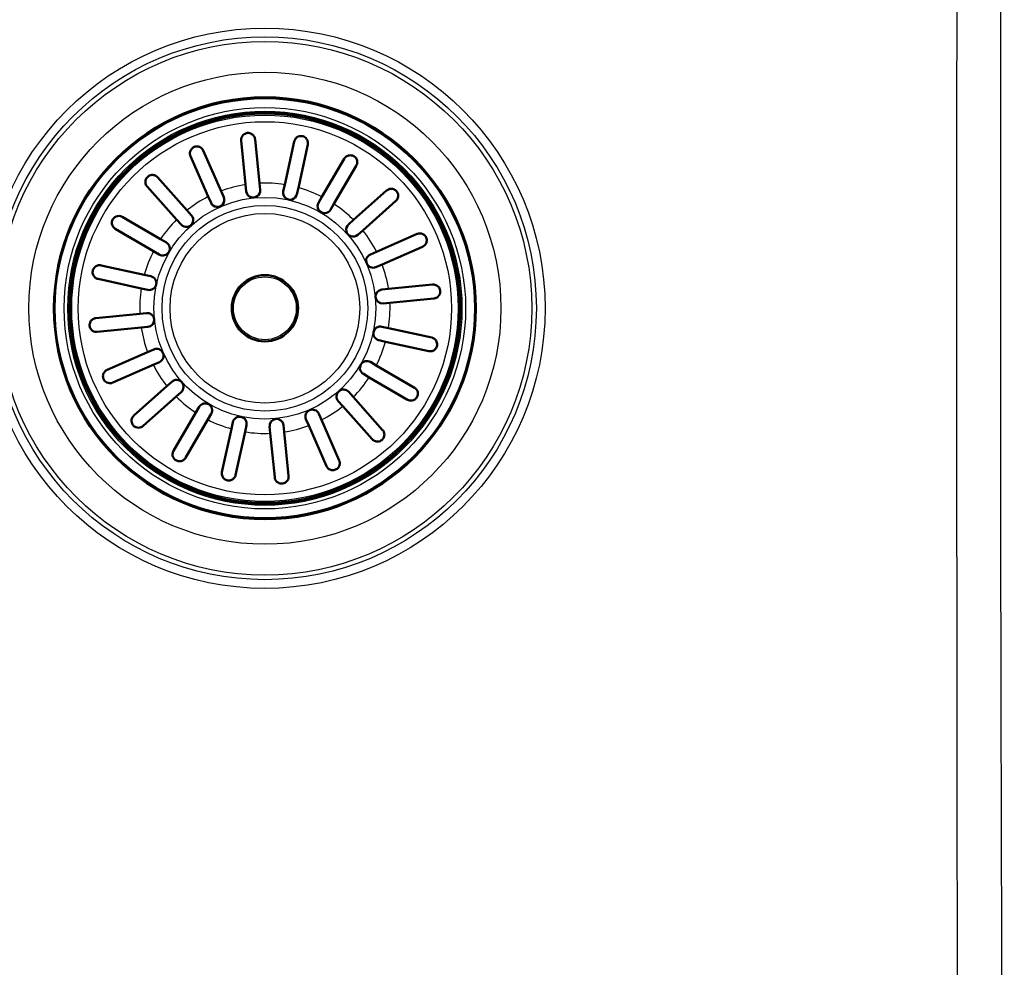
# Model space of a CAD drawing. Units: millimetres. Extents: x 0 to 2100, y 0 to 2970.
# Drawn here: x 585 to 798, y 1681 to 1886 of the extents above; entities that cross this region are included whole.
import ezdxf

# ---------------------------------------------------------------- set-up
doc = ezdxf.new("R2010")
doc.units = ezdxf.units.MM
doc.header["$LTSCALE"] = 10
doc.layers.add('Visible Edges(ISO)', color=7, linetype='Continuous', lineweight=50)
doc.layers.add('Visible Tangent Edges(ISO)', color=7, linetype='Continuous', lineweight=25)

msp = doc.modelspace()

# ---------------------------------------------------------------- linework, layer by layer
at = {"layer": 'Visible Edges(ISO)'}
for p, q in [((634.094, 1850.278), (633.149, 1859.773)), ((636.134, 1860.07), (637.079, 1850.575)), ((642.541, 1850.258), (644.577, 1859.58)), ((647.508, 1858.94), (645.472, 1849.618)), ((626.054, 1847.686), (622.221, 1856.424)), ((624.968, 1857.629), (628.801, 1848.891)), ((650.569, 1847.629), (655.386, 1855.866)), ((657.975, 1854.352), (653.159, 1846.115)), ((619.208, 1842.737), (612.863, 1849.863)), ((615.103, 1851.858), (621.449, 1844.732)), ((634.238, 1848.827), (634.094, 1850.278)), ((637.079, 1850.575), (637.223, 1849.124)), ((642.23, 1848.834), (642.541, 1850.258)), ((628.801, 1848.891), (629.387, 1847.556)), ((645.472, 1849.618), (645.161, 1848.194)), ((657.392, 1842.648), (664.518, 1848.993)), ((626.639, 1846.351), (626.054, 1847.686)), ((649.833, 1846.37), (650.569, 1847.629)), ((653.159, 1846.115), (652.423, 1844.856)), ((666.513, 1846.753), (659.387, 1840.408)), ((621.449, 1844.732), (622.418, 1843.642)), ((607.505, 1843.32), (615.741, 1838.504)), ((620.178, 1841.647), (619.208, 1842.737)), ((656.303, 1841.678), (657.392, 1842.648)), ((614.227, 1835.914), (605.99, 1840.731)), ((659.387, 1840.408), (658.298, 1839.438)), ((662.341, 1835.802), (671.079, 1839.635)), ((615.741, 1838.504), (617, 1837.768)), ((615.486, 1835.178), (614.227, 1835.914)), ((661.006, 1835.217), (662.341, 1835.802)), ((672.284, 1836.888), (663.546, 1833.055)), ((602.916, 1832.853), (612.238, 1830.817)), ((663.546, 1833.055), (662.211, 1832.469)), ((612.238, 1830.817), (613.663, 1830.506)), ((611.598, 1827.886), (602.276, 1829.922)), ((664.933, 1827.762), (674.428, 1828.707)), ((613.023, 1827.575), (611.598, 1827.886)), ((663.482, 1827.618), (664.933, 1827.762)), ((665.23, 1824.777), (663.779, 1824.633)), ((674.725, 1825.722), (665.23, 1824.777)), ((601.787, 1821.479), (611.281, 1822.424)), ((611.281, 1822.424), (612.732, 1822.568)), ((611.578, 1819.439), (602.084, 1818.494)), ((613.03, 1819.583), (611.578, 1819.439)), ((663.489, 1819.626), (664.913, 1819.315)), ((664.913, 1819.315), (674.235, 1817.279)), ((664.273, 1816.384), (662.849, 1816.695)), ((673.595, 1814.349), (664.273, 1816.384)), ((604.227, 1810.313), (612.965, 1814.146)), ((612.965, 1814.146), (614.301, 1814.732)), ((615.506, 1811.984), (614.17, 1811.399)), ((661.026, 1812.023), (662.284, 1811.287)), ((614.17, 1811.399), (605.432, 1807.566)), ((662.284, 1811.287), (670.521, 1806.47)), ((617.125, 1806.793), (618.214, 1807.763)), ((660.77, 1808.697), (659.511, 1809.433)), ((669.007, 1803.881), (660.77, 1808.697)), ((609.998, 1800.448), (617.125, 1806.793)), ((620.209, 1805.523), (619.12, 1804.553)), ((656.333, 1805.554), (657.303, 1804.464)), ((619.12, 1804.553), (611.993, 1798.208)), ((655.063, 1802.469), (654.093, 1803.559)), ((657.303, 1804.464), (663.649, 1797.338)), ((618.536, 1792.849), (623.352, 1801.086)), ((623.352, 1801.086), (624.089, 1802.345)), ((661.408, 1795.343), (655.063, 1802.469)), ((625.942, 1799.572), (621.126, 1791.335)), ((626.678, 1800.831), (625.942, 1799.572)), ((631.039, 1797.583), (631.35, 1799.008)), ((647.71, 1798.31), (647.125, 1799.645)), ((649.872, 1800.851), (650.458, 1799.515)), ((650.458, 1799.515), (654.29, 1790.777)), ((629.004, 1788.261), (631.039, 1797.583)), ((633.97, 1796.943), (631.935, 1787.621)), ((634.281, 1798.368), (633.97, 1796.943)), ((639.432, 1796.626), (639.288, 1798.077)), ((642.273, 1798.374), (642.418, 1796.923)), ((642.418, 1796.923), (643.362, 1787.428)), ((651.543, 1789.572), (647.71, 1798.31)), ((640.377, 1787.131), (639.432, 1796.626))]:
    msp.add_line(p, q, dxfattribs=at)
for radius in [45.5, 42.15, 42, 7.15]:
    msp.add_circle((638.256, 1823.601), radius, dxfattribs=at)
for centre, start, end in [((635.731, 1848.975), 185.68246, 5.68246), ((643.696, 1848.514), 167.68246, 347.68246), ((628.013, 1846.953), 203.68246, 23.68246), ((651.128, 1845.613), 149.68246, 329.68246), ((621.298, 1842.645), 221.68246, 41.68246), ((657.3, 1840.558), 131.68246, 311.68246), ((616.243, 1836.473), 239.68246, 59.68246), ((661.608, 1833.843), 113.68246, 293.68246), ((613.343, 1829.04), 257.68246, 77.68246), ((663.63, 1826.125), 95.68246, 275.68246), ((612.881, 1821.076), 275.68246, 95.68246), ((663.169, 1818.161), 77.68246, 257.68246), ((614.903, 1813.358), 293.68246, 113.68246), ((660.268, 1810.728), 59.68246, 239.68246), ((619.211, 1806.643), 311.68246, 131.68246), ((655.213, 1804.556), 41.68246, 221.68246), ((625.383, 1801.588), 329.68246, 149.68246), ((648.498, 1800.248), 23.68246, 203.68246), ((632.816, 1798.688), 347.68246, 167.68246), ((640.781, 1798.226), 5.68246, 185.68246)]:
    msp.add_arc(centre, 1.5, start, end, dxfattribs=at)
for points, knots in [([(633.149, 1859.773), (633.144, 1859.822), (633.142, 1859.871), (633.142, 1860.023), (633.152, 1860.126), (633.213, 1860.417), (633.29, 1860.603), (633.513, 1860.927), (633.648, 1861.06), (633.913, 1861.239), (634.036, 1861.301), (634.291, 1861.385), (634.413, 1861.409), (634.675, 1861.427), (634.807, 1861.418), (635.107, 1861.358), (635.263, 1861.295), (635.596, 1861.101), (635.768, 1860.94), (635.976, 1860.622), (636.037, 1860.49), (636.102, 1860.273), (636.119, 1860.192), (636.132, 1860.095), (636.133, 1860.083), (636.134, 1860.07)], [-0.84405874, -0.84405874, -0.84405874, -0.84405874, -0.82455546, -0.82455546, -0.78335469, -0.78335469, -0.70624882, -0.70624882, -0.63571902, -0.63571902, -0.58681012, -0.58681012, -0.54568435, -0.54568435, -0.50167472, -0.50167472, -0.44140104, -0.44140104, -0.35258511, -0.35258511, -0.29768679, -0.29768679, -0.26612298, -0.26612298, -0.26129268, -0.26129268, -0.26129268, -0.26129268]), ([(644.577, 1859.58), (644.589, 1859.637), (644.605, 1859.692), (644.657, 1859.846), (644.702, 1859.941), (644.875, 1860.231), (645.038, 1860.397), (645.376, 1860.616), (645.539, 1860.684), (645.835, 1860.751), (645.968, 1860.765), (646.232, 1860.753), (646.355, 1860.733), (646.611, 1860.655), (646.735, 1860.597), (646.996, 1860.432), (647.128, 1860.311), (647.384, 1859.975), (647.484, 1859.744), (647.542, 1859.38), (647.547, 1859.264), (647.533, 1859.078), (647.523, 1859.009), (647.508, 1858.94), (647.508, 1858.94), (647.508, 1858.94)], [-0.83688106, -0.83688106, -0.83688106, -0.83688106, -0.81570154, -0.81570154, -0.77685654, -0.77685654, -0.69034441, -0.69034441, -0.62319883, -0.62319883, -0.5745809, -0.5745809, -0.53129617, -0.53129617, -0.48285637, -0.48285637, -0.4168345, -0.4168345, -0.32532446, -0.32532446, -0.28284551, -0.28284551, -0.25744322, -0.25744322, -0.25743167, -0.25743167, -0.25743167, -0.25743167]), ([(622.221, 1856.424), (622.202, 1856.467), (622.186, 1856.511), (622.139, 1856.653), (622.116, 1856.754), (622.083, 1857.044), (622.097, 1857.239), (622.202, 1857.615), (622.287, 1857.786), (622.483, 1858.043), (622.582, 1858.142), (622.797, 1858.303), (622.905, 1858.365), (623.147, 1858.465), (623.275, 1858.498), (623.575, 1858.537), (623.741, 1858.528), (624.113, 1858.452), (624.322, 1858.358), (624.625, 1858.127), (624.73, 1858.018), (624.867, 1857.826), (624.911, 1857.751), (624.955, 1857.658), (624.962, 1857.644), (624.968, 1857.629)], [-0.8437407, -0.8437407, -0.8437407, -0.8437407, -0.82523738, -0.82523738, -0.78416827, -0.78416827, -0.70900122, -0.70900122, -0.63722896, -0.63722896, -0.58779344, -0.58779344, -0.54662693, -0.54662693, -0.50290502, -0.50290502, -0.44360314, -0.44360314, -0.35721925, -0.35721925, -0.30000455, -0.30000455, -0.26725268, -0.26725268, -0.26127275, -0.26127275, -0.26127275, -0.26127275]), ([(655.386, 1855.866), (655.391, 1855.876), (655.397, 1855.885), (655.439, 1855.954), (655.479, 1856.01), (655.604, 1856.161), (655.698, 1856.249), (656, 1856.468), (656.229, 1856.559), (656.614, 1856.615), (656.775, 1856.615), (657.062, 1856.565), (657.185, 1856.528), (657.423, 1856.418), (657.532, 1856.35), (657.748, 1856.174), (657.845, 1856.065), (658.034, 1855.786), (658.112, 1855.6), (658.194, 1855.191), (658.189, 1854.975), (658.121, 1854.678), (658.089, 1854.584), (658.027, 1854.446), (658.003, 1854.398), (657.975, 1854.352)], [-0.84420639, -0.84420639, -0.84420639, -0.84420639, -0.83981988, -0.83981988, -0.81233049, -0.81233049, -0.76155195, -0.76155195, -0.66501677, -0.66501677, -0.6053538, -0.6053538, -0.56183422, -0.56183422, -0.51979648, -0.51979648, -0.47001583, -0.47001583, -0.39806212, -0.39806212, -0.3187186, -0.3187186, -0.2812216, -0.2812216, -0.26112101, -0.26112101, -0.26112101, -0.26112101]), ([(612.863, 1849.863), (612.827, 1849.903), (612.793, 1849.945), (612.702, 1850.074), (612.65, 1850.164), (612.526, 1850.448), (612.481, 1850.658), (612.485, 1851.059), (612.52, 1851.24), (612.635, 1851.53), (612.7, 1851.65), (612.86, 1851.862), (612.947, 1851.952), (613.153, 1852.117), (613.268, 1852.185), (613.545, 1852.305), (613.713, 1852.346), (614.122, 1852.373), (614.364, 1852.332), (614.707, 1852.18), (614.82, 1852.112), (614.981, 1851.982), (615.038, 1851.93), (615.094, 1851.868), (615.099, 1851.863), (615.103, 1851.858)], [0.27220578, 0.27220578, 0.27220578, 0.27220578, 0.29421623, 0.29421623, 0.33720734, 0.33720734, 0.42232261, 0.42232261, 0.49334802, 0.49334802, 0.54367007, 0.54367007, 0.58717956, 0.58717956, 0.6348057, 0.6348057, 0.69812984, 0.69812984, 0.78701794, 0.78701794, 0.83497159, 0.83497159, 0.86305631, 0.86305631, 0.86546906, 0.86546906, 0.86546906, 0.86546906]), ([(664.518, 1848.993), (664.558, 1849.029), (664.6, 1849.063), (664.729, 1849.155), (664.82, 1849.206), (665.103, 1849.33), (665.313, 1849.375), (665.715, 1849.371), (665.895, 1849.336), (666.185, 1849.222), (666.305, 1849.156), (666.517, 1848.996), (666.607, 1848.91), (666.772, 1848.703), (666.841, 1848.588), (666.96, 1848.311), (667.001, 1848.143), (667.028, 1847.734), (666.987, 1847.493), (666.836, 1847.149), (666.767, 1847.036), (666.637, 1846.875), (666.585, 1846.818), (666.523, 1846.762), (666.518, 1846.757), (666.513, 1846.753)], [0.27220578, 0.27220578, 0.27220578, 0.27220578, 0.29421623, 0.29421623, 0.33720734, 0.33720734, 0.42232261, 0.42232261, 0.49334802, 0.49334802, 0.54367007, 0.54367007, 0.58717956, 0.58717956, 0.6348057, 0.6348057, 0.69812984, 0.69812984, 0.78701794, 0.78701794, 0.83497159, 0.83497159, 0.86305631, 0.86305631, 0.86546906, 0.86546906, 0.86546906, 0.86546906]), ([(605.99, 1840.731), (605.981, 1840.736), (605.971, 1840.742), (605.903, 1840.784), (605.846, 1840.824), (605.695, 1840.949), (605.607, 1841.043), (605.388, 1841.345), (605.297, 1841.573), (605.241, 1841.959), (605.241, 1842.119), (605.292, 1842.407), (605.329, 1842.53), (605.438, 1842.768), (605.506, 1842.877), (605.683, 1843.093), (605.791, 1843.189), (606.07, 1843.379), (606.256, 1843.456), (606.665, 1843.539), (606.881, 1843.534), (607.179, 1843.465), (607.272, 1843.434), (607.411, 1843.372), (607.458, 1843.347), (607.505, 1843.32)], [-0.84420639, -0.84420639, -0.84420639, -0.84420639, -0.83981988, -0.83981988, -0.81233049, -0.81233049, -0.76155195, -0.76155195, -0.66501677, -0.66501677, -0.6053538, -0.6053538, -0.56183422, -0.56183422, -0.51979648, -0.51979648, -0.47001583, -0.47001583, -0.39806212, -0.39806212, -0.3187186, -0.3187186, -0.2812216, -0.2812216, -0.26112101, -0.26112101, -0.26112101, -0.26112101]), ([(671.079, 1839.635), (671.122, 1839.654), (671.166, 1839.671), (671.308, 1839.718), (671.409, 1839.74), (671.699, 1839.773), (671.894, 1839.76), (672.27, 1839.654), (672.442, 1839.569), (672.698, 1839.373), (672.797, 1839.275), (672.958, 1839.059), (673.02, 1838.951), (673.12, 1838.709), (673.153, 1838.581), (673.192, 1838.281), (673.183, 1838.115), (673.107, 1837.743), (673.013, 1837.534), (672.783, 1837.231), (672.673, 1837.126), (672.481, 1836.989), (672.407, 1836.945), (672.314, 1836.901), (672.299, 1836.894), (672.284, 1836.888)], [-0.8437407, -0.8437407, -0.8437407, -0.8437407, -0.82523738, -0.82523738, -0.78416827, -0.78416827, -0.70900122, -0.70900122, -0.63722896, -0.63722896, -0.58779344, -0.58779344, -0.54662693, -0.54662693, -0.50290502, -0.50290502, -0.44360314, -0.44360314, -0.35721925, -0.35721925, -0.30000455, -0.30000455, -0.26725268, -0.26725268, -0.26127275, -0.26127275, -0.26127275, -0.26127275]), ([(602.276, 1829.922), (602.219, 1829.934), (602.164, 1829.95), (602.01, 1830.002), (601.915, 1830.046), (601.625, 1830.22), (601.459, 1830.383), (601.241, 1830.721), (601.172, 1830.883), (601.105, 1831.18), (601.091, 1831.313), (601.103, 1831.576), (601.124, 1831.7), (601.201, 1831.956), (601.259, 1832.079), (601.425, 1832.341), (601.546, 1832.472), (601.882, 1832.729), (602.113, 1832.829), (602.476, 1832.887), (602.592, 1832.892), (602.778, 1832.878), (602.847, 1832.868), (602.916, 1832.853), (602.916, 1832.853), (602.916, 1832.853)], [-0.83688106, -0.83688106, -0.83688106, -0.83688106, -0.81570154, -0.81570154, -0.77685654, -0.77685654, -0.69034441, -0.69034441, -0.62319883, -0.62319883, -0.5745809, -0.5745809, -0.53129617, -0.53129617, -0.48285637, -0.48285637, -0.4168345, -0.4168345, -0.32532446, -0.32532446, -0.28284551, -0.28284551, -0.25744322, -0.25744322, -0.25743167, -0.25743167, -0.25743167, -0.25743167]), ([(674.428, 1828.707), (674.477, 1828.712), (674.526, 1828.715), (674.678, 1828.715), (674.782, 1828.704), (675.072, 1828.643), (675.258, 1828.566), (675.582, 1828.343), (675.715, 1828.209), (675.894, 1827.944), (675.956, 1827.82), (676.04, 1827.566), (676.064, 1827.443), (676.082, 1827.181), (676.073, 1827.049), (676.013, 1826.749), (675.951, 1826.593), (675.756, 1826.26), (675.595, 1826.089), (675.277, 1825.88), (675.145, 1825.819), (674.928, 1825.754), (674.847, 1825.737), (674.751, 1825.725), (674.738, 1825.723), (674.725, 1825.722)], [-0.84405874, -0.84405874, -0.84405874, -0.84405874, -0.82455546, -0.82455546, -0.78335469, -0.78335469, -0.70624882, -0.70624882, -0.63571902, -0.63571902, -0.58681012, -0.58681012, -0.54568435, -0.54568435, -0.50167472, -0.50167472, -0.44140104, -0.44140104, -0.35258511, -0.35258511, -0.29768679, -0.29768679, -0.26612298, -0.26612298, -0.26129268, -0.26129268, -0.26129268, -0.26129268]), ([(602.084, 1818.494), (602.035, 1818.489), (601.985, 1818.487), (601.833, 1818.486), (601.73, 1818.497), (601.439, 1818.558), (601.253, 1818.635), (600.929, 1818.858), (600.796, 1818.992), (600.618, 1819.257), (600.555, 1819.381), (600.472, 1819.635), (600.447, 1819.758), (600.429, 1820.02), (600.439, 1820.152), (600.498, 1820.452), (600.561, 1820.608), (600.756, 1820.941), (600.917, 1821.112), (601.234, 1821.321), (601.366, 1821.382), (601.583, 1821.447), (601.665, 1821.464), (601.761, 1821.476), (601.774, 1821.478), (601.787, 1821.479)], [-0.84405874, -0.84405874, -0.84405874, -0.84405874, -0.82455546, -0.82455546, -0.78335469, -0.78335469, -0.70624882, -0.70624882, -0.63571902, -0.63571902, -0.58681012, -0.58681012, -0.54568435, -0.54568435, -0.50167472, -0.50167472, -0.44140104, -0.44140104, -0.35258511, -0.35258511, -0.29768679, -0.29768679, -0.26612298, -0.26612298, -0.26129268, -0.26129268, -0.26129268, -0.26129268]), ([(674.235, 1817.279), (674.292, 1817.267), (674.348, 1817.252), (674.501, 1817.199), (674.596, 1817.155), (674.886, 1816.981), (675.052, 1816.818), (675.271, 1816.48), (675.339, 1816.318), (675.407, 1816.021), (675.42, 1815.888), (675.409, 1815.625), (675.388, 1815.501), (675.311, 1815.245), (675.253, 1815.122), (675.087, 1814.86), (674.966, 1814.729), (674.63, 1814.472), (674.399, 1814.372), (674.036, 1814.314), (673.919, 1814.31), (673.734, 1814.323), (673.664, 1814.334), (673.596, 1814.349), (673.595, 1814.349), (673.595, 1814.349)], [-0.83688106, -0.83688106, -0.83688106, -0.83688106, -0.81570154, -0.81570154, -0.77685654, -0.77685654, -0.69034441, -0.69034441, -0.62319883, -0.62319883, -0.5745809, -0.5745809, -0.53129617, -0.53129617, -0.48285637, -0.48285637, -0.4168345, -0.4168345, -0.32532446, -0.32532446, -0.28284551, -0.28284551, -0.25744322, -0.25744322, -0.25743167, -0.25743167, -0.25743167, -0.25743167]), ([(605.432, 1807.566), (605.389, 1807.547), (605.346, 1807.53), (605.204, 1807.483), (605.102, 1807.461), (604.812, 1807.428), (604.617, 1807.441), (604.242, 1807.547), (604.07, 1807.632), (603.814, 1807.828), (603.714, 1807.926), (603.553, 1808.142), (603.491, 1808.25), (603.392, 1808.492), (603.358, 1808.62), (603.32, 1808.92), (603.329, 1809.086), (603.404, 1809.458), (603.498, 1809.667), (603.729, 1809.97), (603.838, 1810.075), (604.03, 1810.212), (604.105, 1810.256), (604.198, 1810.3), (604.212, 1810.307), (604.227, 1810.313)], [-0.8437407, -0.8437407, -0.8437407, -0.8437407, -0.82523738, -0.82523738, -0.78416827, -0.78416827, -0.70900122, -0.70900122, -0.63722896, -0.63722896, -0.58779344, -0.58779344, -0.54662693, -0.54662693, -0.50290502, -0.50290502, -0.44360314, -0.44360314, -0.35721925, -0.35721925, -0.30000455, -0.30000455, -0.26725268, -0.26725268, -0.26127275, -0.26127275, -0.26127275, -0.26127275]), ([(670.521, 1806.47), (670.558, 1806.449), (670.593, 1806.426), (670.67, 1806.372), (670.712, 1806.339), (670.846, 1806.222), (670.93, 1806.127), (671.135, 1805.829), (671.219, 1805.609), (671.27, 1805.233), (671.27, 1805.073), (671.218, 1804.786), (671.18, 1804.664), (671.07, 1804.426), (671.001, 1804.318), (670.823, 1804.102), (670.713, 1804.006), (670.43, 1803.817), (670.243, 1803.74), (669.84, 1803.663), (669.635, 1803.668), (669.344, 1803.732), (669.249, 1803.763), (669.106, 1803.826), (669.056, 1803.852), (669.007, 1803.881)], [-0.62251718, -0.62251718, -0.62251718, -0.62251718, -0.60508522, -0.60508522, -0.58307406, -0.58307406, -0.53046322, -0.53046322, -0.43294652, -0.43294652, -0.37013499, -0.37013499, -0.32397662, -0.32397662, -0.2789671, -0.2789671, -0.22518031, -0.22518031, -0.14677801, -0.14677801, -0.06456541, -0.06456541, -0.02328936, -0.02328936, 0, 0, 0, 0]), ([(611.993, 1798.208), (611.953, 1798.172), (611.911, 1798.138), (611.783, 1798.047), (611.692, 1797.995), (611.408, 1797.871), (611.198, 1797.826), (610.797, 1797.83), (610.617, 1797.865), (610.326, 1797.98), (610.206, 1798.045), (609.994, 1798.205), (609.904, 1798.291), (609.739, 1798.498), (609.671, 1798.613), (609.551, 1798.89), (609.511, 1799.058), (609.483, 1799.467), (609.525, 1799.708), (609.676, 1800.052), (609.744, 1800.165), (609.874, 1800.326), (609.927, 1800.383), (609.989, 1800.439), (609.993, 1800.444), (609.998, 1800.448)], [0.27220578, 0.27220578, 0.27220578, 0.27220578, 0.29421623, 0.29421623, 0.33720734, 0.33720734, 0.42232261, 0.42232261, 0.49334802, 0.49334802, 0.54367007, 0.54367007, 0.58717956, 0.58717956, 0.6348057, 0.6348057, 0.69812984, 0.69812984, 0.78701794, 0.78701794, 0.83497159, 0.83497159, 0.86305631, 0.86305631, 0.86546906, 0.86546906, 0.86546906, 0.86546906]), ([(663.649, 1797.338), (663.684, 1797.298), (663.718, 1797.256), (663.81, 1797.127), (663.861, 1797.037), (663.985, 1796.753), (664.031, 1796.543), (664.026, 1796.142), (663.991, 1795.961), (663.877, 1795.671), (663.811, 1795.551), (663.652, 1795.339), (663.565, 1795.249), (663.359, 1795.084), (663.243, 1795.016), (662.966, 1794.896), (662.799, 1794.856), (662.389, 1794.828), (662.148, 1794.869), (661.804, 1795.021), (661.691, 1795.089), (661.53, 1795.219), (661.474, 1795.271), (661.417, 1795.333), (661.412, 1795.338), (661.408, 1795.343)], [0.27220578, 0.27220578, 0.27220578, 0.27220578, 0.29421623, 0.29421623, 0.33720734, 0.33720734, 0.42232261, 0.42232261, 0.49334802, 0.49334802, 0.54367007, 0.54367007, 0.58717956, 0.58717956, 0.6348057, 0.6348057, 0.69812984, 0.69812984, 0.78701794, 0.78701794, 0.83497159, 0.83497159, 0.86305631, 0.86305631, 0.86546906, 0.86546906, 0.86546906, 0.86546906]), ([(621.126, 1791.335), (621.12, 1791.325), (621.114, 1791.316), (621.072, 1791.247), (621.032, 1791.191), (620.907, 1791.04), (620.813, 1790.952), (620.511, 1790.733), (620.283, 1790.642), (619.897, 1790.586), (619.737, 1790.586), (619.449, 1790.636), (619.326, 1790.674), (619.088, 1790.783), (618.979, 1790.851), (618.764, 1791.027), (618.667, 1791.136), (618.477, 1791.415), (618.4, 1791.601), (618.317, 1792.01), (618.322, 1792.226), (618.391, 1792.523), (618.422, 1792.617), (618.484, 1792.756), (618.509, 1792.803), (618.536, 1792.849)], [-0.84420639, -0.84420639, -0.84420639, -0.84420639, -0.83981988, -0.83981988, -0.81233049, -0.81233049, -0.76155195, -0.76155195, -0.66501677, -0.66501677, -0.6053538, -0.6053538, -0.56183422, -0.56183422, -0.51979648, -0.51979648, -0.47001583, -0.47001583, -0.39806212, -0.39806212, -0.3187186, -0.3187186, -0.2812216, -0.2812216, -0.26112101, -0.26112101, -0.26112101, -0.26112101]), ([(654.29, 1790.777), (654.309, 1790.734), (654.326, 1790.69), (654.373, 1790.548), (654.395, 1790.447), (654.428, 1790.157), (654.415, 1789.962), (654.31, 1789.586), (654.224, 1789.415), (654.028, 1789.158), (653.93, 1789.059), (653.714, 1788.898), (653.606, 1788.836), (653.364, 1788.736), (653.236, 1788.703), (652.936, 1788.664), (652.77, 1788.674), (652.398, 1788.749), (652.189, 1788.843), (651.886, 1789.074), (651.781, 1789.183), (651.644, 1789.375), (651.6, 1789.45), (651.556, 1789.543), (651.549, 1789.557), (651.543, 1789.572)], [-0.8437407, -0.8437407, -0.8437407, -0.8437407, -0.82523738, -0.82523738, -0.78416827, -0.78416827, -0.70900122, -0.70900122, -0.63722896, -0.63722896, -0.58779344, -0.58779344, -0.54662693, -0.54662693, -0.50290502, -0.50290502, -0.44360314, -0.44360314, -0.35721925, -0.35721925, -0.30000455, -0.30000455, -0.26725268, -0.26725268, -0.26127275, -0.26127275, -0.26127275, -0.26127275]), ([(631.935, 1787.621), (631.922, 1787.564), (631.907, 1787.509), (631.854, 1787.355), (631.81, 1787.26), (631.636, 1786.97), (631.474, 1786.804), (631.136, 1786.585), (630.973, 1786.517), (630.677, 1786.45), (630.543, 1786.436), (630.28, 1786.448), (630.156, 1786.468), (629.9, 1786.546), (629.777, 1786.604), (629.515, 1786.769), (629.384, 1786.89), (629.127, 1787.227), (629.027, 1787.458), (628.969, 1787.821), (628.965, 1787.937), (628.979, 1788.123), (628.989, 1788.192), (629.004, 1788.261), (629.004, 1788.261), (629.004, 1788.261)], [-0.83688106, -0.83688106, -0.83688106, -0.83688106, -0.81570154, -0.81570154, -0.77685654, -0.77685654, -0.69034441, -0.69034441, -0.62319883, -0.62319883, -0.5745809, -0.5745809, -0.53129617, -0.53129617, -0.48285637, -0.48285637, -0.4168345, -0.4168345, -0.32532446, -0.32532446, -0.28284551, -0.28284551, -0.25744322, -0.25744322, -0.25743167, -0.25743167, -0.25743167, -0.25743167]), ([(643.362, 1787.428), (643.367, 1787.379), (643.37, 1787.33), (643.37, 1787.178), (643.359, 1787.075), (643.298, 1786.784), (643.221, 1786.598), (642.998, 1786.274), (642.864, 1786.141), (642.599, 1785.962), (642.475, 1785.9), (642.221, 1785.816), (642.098, 1785.792), (641.836, 1785.774), (641.704, 1785.784), (641.405, 1785.843), (641.249, 1785.906), (640.915, 1786.1), (640.744, 1786.261), (640.536, 1786.579), (640.474, 1786.711), (640.409, 1786.928), (640.392, 1787.01), (640.38, 1787.106), (640.378, 1787.119), (640.377, 1787.131)], [-0.84405874, -0.84405874, -0.84405874, -0.84405874, -0.82455546, -0.82455546, -0.78335469, -0.78335469, -0.70624882, -0.70624882, -0.63571902, -0.63571902, -0.58681012, -0.58681012, -0.54568435, -0.54568435, -0.50167472, -0.50167472, -0.44140104, -0.44140104, -0.35258511, -0.35258511, -0.29768679, -0.29768679, -0.26612298, -0.26612298, -0.26129268, -0.26129268, -0.26129268, -0.26129268])]:
    msp.add_open_spline(points, degree=3, knots=knots, dxfattribs=at)
at = {"layer": 'Visible Tangent Edges(ISO)'}
for radius in [60.43, 58.553, 57.562, 50.916, 45.218, 43.296, 42.514, 41.671, 40.252, 23.921, 22.189, 20.457, 6.78]:
    msp.add_circle((638.256, 1823.601), radius, dxfattribs=at)
for start, end in [(98.8672, 110.49773), (80.8672, 92.49773), (62.8672, 74.49773), (116.8672, 128.49773), (44.8672, 56.49773), (134.8672, 146.49773), (26.8672, 38.49773), (152.8672, 164.49773), (8.8672, 20.49773), (170.8672, 182.49773), (350.8672, 2.49773), (188.8672, 200.49773), (332.8672, 344.49773), (206.8672, 218.49773), (314.8672, 326.49773), (224.8672, 236.49773), (296.8672, 308.49773), (242.8672, 254.49773), (260.8672, 272.49773), (278.8672, 290.49773)]:
    msp.add_arc((638.256, 1823.601), 27, start, end, dxfattribs=at)
for points, knots in [([(787.533, 1823.601), (787.533, 1825.326), (787.533, 1827.049), (787.533, 1828.77), (787.533, 1830.491), (787.533, 1832.21), (787.533, 1833.932), (787.533, 1835.653), (787.534, 1837.377), (787.534, 1839.1), (787.534, 1840.823), (787.534, 1842.546), (787.534, 1844.268), (787.535, 1845.99), (787.535, 1847.712), (787.535, 1849.435), (787.536, 1851.157), (787.536, 1852.88), (787.537, 1854.604), (787.537, 1856.328), (787.537, 1858.053), (787.538, 1859.779), (787.538, 1861.506), (787.539, 1863.234), (787.54, 1864.963), (787.54, 1866.693), (787.541, 1868.425), (787.542, 1870.158), (787.542, 1871.892), (787.543, 1873.627), (787.544, 1875.367), (787.545, 1877.107), (787.546, 1878.853), (787.547, 1880.603), (787.548, 1882.353), (787.549, 1884.107), (787.55, 1885.862), (787.551, 1887.618), (787.552, 1889.376), (787.553, 1891.137)], [0, 0, 0, 0, 0.0769231, 0.0769231, 0.0769231, 0.1538462, 0.1538462, 0.1538462, 0.2307692, 0.2307692, 0.2307692, 0.3076923, 0.3076923, 0.3076923, 0.3846154, 0.3846154, 0.3846154, 0.4615385, 0.4615385, 0.4615385, 0.5384615, 0.5384615, 0.5384615, 0.6153846, 0.6153846, 0.6153846, 0.6923077, 0.6923077, 0.6923077, 0.7692308, 0.7692308, 0.7692308, 0.8461538, 0.8461538, 0.8461538, 0.9230769, 0.9230769, 0.9230769, 1, 1, 1, 1]), ([(796.971, 1823.601), (796.971, 1825.319), (796.972, 1827.036), (796.972, 1828.751), (796.972, 1830.467), (796.973, 1832.18), (796.973, 1833.895), (796.974, 1835.611), (796.974, 1837.328), (796.975, 1839.046), (796.976, 1840.763), (796.977, 1842.48), (796.978, 1844.196), (796.979, 1845.913), (796.98, 1847.629), (796.982, 1849.345), (796.983, 1851.062), (796.984, 1852.779), (796.986, 1854.497), (796.988, 1856.216), (796.989, 1857.935), (796.991, 1859.656), (796.993, 1861.377), (796.995, 1863.099), (796.997, 1864.824), (796.999, 1866.548), (797.002, 1868.274), (797.004, 1870.003), (797.006, 1871.731), (797.009, 1873.46), (797.011, 1875.196), (797.014, 1876.931), (797.017, 1878.671), (797.02, 1880.416), (797.023, 1882.161), (797.026, 1883.91), (797.029, 1885.661), (797.032, 1887.412), (797.035, 1889.165), (797.038, 1890.921)], [0, 0, 0, 0, 0.0769231, 0.0769231, 0.0769231, 0.1538462, 0.1538462, 0.1538462, 0.2307692, 0.2307692, 0.2307692, 0.3076923, 0.3076923, 0.3076923, 0.3846154, 0.3846154, 0.3846154, 0.4615385, 0.4615385, 0.4615385, 0.5384615, 0.5384615, 0.5384615, 0.6153846, 0.6153846, 0.6153846, 0.6923077, 0.6923077, 0.6923077, 0.7692308, 0.7692308, 0.7692308, 0.8461538, 0.8461538, 0.8461538, 0.9230769, 0.9230769, 0.9230769, 1, 1, 1, 1]), ([(788.033, 1542.107), (788.022, 1545.234), (788.012, 1548.312), (788.002, 1551.344), (787.992, 1554.376), (787.982, 1557.362), (787.973, 1560.291), (787.963, 1563.221), (787.954, 1566.092), (787.945, 1568.897), (787.936, 1571.701), (787.927, 1574.438), (787.919, 1577.106), (787.911, 1579.774), (787.903, 1582.373), (787.895, 1584.917), (787.887, 1587.462), (787.879, 1589.952), (787.872, 1592.409), (787.865, 1594.865), (787.858, 1597.288), (787.85, 1599.703), (787.843, 1602.118), (787.836, 1604.525), (787.83, 1606.941), (787.823, 1609.358), (787.816, 1611.785), (787.809, 1614.2), (787.802, 1616.615), (787.796, 1619.019), (787.789, 1621.385), (787.783, 1623.75), (787.777, 1626.078), (787.771, 1628.37), (787.765, 1630.662), (787.759, 1632.919), (787.753, 1635.158), (787.748, 1637.397), (787.742, 1639.619), (787.737, 1641.839), (787.731, 1644.059), (787.726, 1646.278), (787.72, 1648.498), (787.715, 1650.719), (787.71, 1652.941), (787.705, 1655.153), (787.7, 1657.365), (787.695, 1659.567), (787.69, 1661.744), (787.685, 1663.92), (787.681, 1666.073), (787.676, 1668.195), (787.672, 1670.317), (787.668, 1672.409), (787.663, 1674.476), (787.659, 1676.542), (787.655, 1678.582), (787.651, 1680.603), (787.647, 1682.625), (787.644, 1684.626), (787.64, 1686.611), (787.636, 1688.597), (787.633, 1690.566), (787.63, 1692.519), (787.626, 1694.472), (787.623, 1696.409), (787.62, 1698.331), (787.617, 1700.252), (787.614, 1702.158), (787.611, 1704.048), (787.608, 1705.939), (787.605, 1707.814), (787.602, 1709.677), (787.6, 1711.539), (787.597, 1713.388), (787.595, 1715.225), (787.592, 1717.062), (787.59, 1718.887), (787.588, 1720.701), (787.585, 1722.516), (787.583, 1724.319), (787.581, 1726.113), (787.579, 1727.907), (787.577, 1729.691), (787.575, 1731.466), (787.573, 1733.241), (787.571, 1735.007), (787.569, 1736.766), (787.568, 1738.524), (787.566, 1740.275), (787.564, 1742.019), (787.563, 1743.763), (787.561, 1745.5), (787.56, 1747.231), (787.558, 1748.963), (787.557, 1750.688), (787.556, 1752.408), (787.555, 1754.129), (787.553, 1755.844), (787.552, 1757.555), (787.551, 1759.266), (787.55, 1760.973), (787.549, 1762.677), (787.548, 1764.38), (787.547, 1766.08), (787.546, 1767.778), (787.545, 1769.475), (787.544, 1771.169), (787.544, 1772.862), (787.543, 1774.554), (787.542, 1776.244), (787.541, 1777.933), (787.541, 1779.621), (787.54, 1781.308), (787.539, 1782.994), (787.539, 1784.68), (787.538, 1786.365), (787.538, 1788.049), (787.537, 1789.733), (787.537, 1791.416), (787.536, 1793.098), (787.536, 1794.781), (787.536, 1796.462), (787.535, 1798.144), (787.535, 1799.826), (787.535, 1801.51), (787.534, 1803.19), (787.534, 1804.87), (787.534, 1806.548), (787.534, 1808.236), (787.534, 1809.925), (787.533, 1811.626), (787.533, 1813.333), (787.533, 1815.04), (787.533, 1816.754), (787.533, 1818.465), (787.533, 1820.177), (787.533, 1821.887), (787.533, 1823.601)], [0, 0, 0, 0, 0.0217391, 0.0217391, 0.0217391, 0.0434783, 0.0434783, 0.0434783, 0.0652174, 0.0652174, 0.0652174, 0.0869565, 0.0869565, 0.0869565, 0.1086957, 0.1086957, 0.1086957, 0.1304348, 0.1304348, 0.1304348, 0.1521739, 0.1521739, 0.1521739, 0.173913, 0.173913, 0.173913, 0.1956522, 0.1956522, 0.1956522, 0.2173913, 0.2173913, 0.2173913, 0.2391304, 0.2391304, 0.2391304, 0.2608696, 0.2608696, 0.2608696, 0.2826087, 0.2826087, 0.2826087, 0.3043478, 0.3043478, 0.3043478, 0.326087, 0.326087, 0.326087, 0.3478261, 0.3478261, 0.3478261, 0.3695652, 0.3695652, 0.3695652, 0.3913043, 0.3913043, 0.3913043, 0.4130435, 0.4130435, 0.4130435, 0.4347826, 0.4347826, 0.4347826, 0.4565217, 0.4565217, 0.4565217, 0.4782609, 0.4782609, 0.4782609, 0.5, 0.5, 0.5, 0.5217391, 0.5217391, 0.5217391, 0.5434783, 0.5434783, 0.5434783, 0.5652174, 0.5652174, 0.5652174, 0.5869565, 0.5869565, 0.5869565, 0.6086957, 0.6086957, 0.6086957, 0.6304348, 0.6304348, 0.6304348, 0.6521739, 0.6521739, 0.6521739, 0.673913, 0.673913, 0.673913, 0.6956522, 0.6956522, 0.6956522, 0.7173913, 0.7173913, 0.7173913, 0.7391304, 0.7391304, 0.7391304, 0.7608696, 0.7608696, 0.7608696, 0.7826087, 0.7826087, 0.7826087, 0.8043478, 0.8043478, 0.8043478, 0.826087, 0.826087, 0.826087, 0.8478261, 0.8478261, 0.8478261, 0.8695652, 0.8695652, 0.8695652, 0.8913043, 0.8913043, 0.8913043, 0.9130435, 0.9130435, 0.9130435, 0.9347826, 0.9347826, 0.9347826, 0.9565217, 0.9565217, 0.9565217, 0.9782609, 0.9782609, 0.9782609, 1, 1, 1, 1]), ([(797.749, 1542.569), (797.736, 1545.695), (797.724, 1548.772), (797.712, 1551.802), (797.699, 1554.833), (797.688, 1557.819), (797.676, 1560.746), (797.664, 1563.674), (797.653, 1566.545), (797.642, 1569.348), (797.63, 1572.151), (797.62, 1574.887), (797.609, 1577.553), (797.599, 1580.22), (797.589, 1582.817), (797.579, 1585.361), (797.569, 1587.904), (797.559, 1590.393), (797.55, 1592.848), (797.54, 1595.303), (797.531, 1597.725), (797.522, 1600.138), (797.512, 1602.552), (797.503, 1604.957), (797.494, 1607.372), (797.485, 1609.787), (797.476, 1612.212), (797.467, 1614.626), (797.458, 1617.04), (797.449, 1619.442), (797.44, 1621.806), (797.431, 1624.169), (797.423, 1626.495), (797.414, 1628.785), (797.406, 1631.075), (797.398, 1633.33), (797.39, 1635.568), (797.382, 1637.805), (797.374, 1640.025), (797.366, 1642.243), (797.358, 1644.461), (797.35, 1646.678), (797.343, 1648.896), (797.335, 1651.115), (797.327, 1653.335), (797.32, 1655.545), (797.312, 1657.754), (797.304, 1659.953), (797.297, 1662.128), (797.29, 1664.303), (797.283, 1666.452), (797.275, 1668.572), (797.268, 1670.692), (797.262, 1672.782), (797.255, 1674.845), (797.248, 1676.909), (797.242, 1678.947), (797.235, 1680.965), (797.229, 1682.984), (797.222, 1684.983), (797.216, 1686.965), (797.21, 1688.948), (797.204, 1690.914), (797.198, 1692.864), (797.192, 1694.814), (797.186, 1696.749), (797.181, 1698.667), (797.175, 1700.586), (797.17, 1702.488), (797.164, 1704.375), (797.159, 1706.263), (797.153, 1708.135), (797.148, 1709.994), (797.143, 1711.853), (797.138, 1713.699), (797.133, 1715.532), (797.128, 1717.366), (797.123, 1719.188), (797.119, 1720.998), (797.114, 1722.809), (797.109, 1724.609), (797.105, 1726.399), (797.1, 1728.189), (797.096, 1729.969), (797.091, 1731.741), (797.087, 1733.512), (797.083, 1735.274), (797.079, 1737.029), (797.075, 1738.783), (797.071, 1740.53), (797.067, 1742.27), (797.063, 1744.01), (797.06, 1745.743), (797.056, 1747.47), (797.052, 1749.197), (797.049, 1750.918), (797.045, 1752.634), (797.042, 1754.35), (797.039, 1756.06), (797.036, 1757.767), (797.032, 1759.474), (797.029, 1761.176), (797.026, 1762.875), (797.023, 1764.573), (797.021, 1766.269), (797.018, 1767.961), (797.015, 1769.653), (797.012, 1771.343), (797.01, 1773.03), (797.007, 1774.717), (797.005, 1776.402), (797.003, 1778.086), (797.001, 1779.769), (796.998, 1781.451), (796.996, 1783.131), (796.994, 1784.812), (796.992, 1786.492), (796.991, 1788.17), (796.989, 1789.849), (796.987, 1791.526), (796.986, 1793.203), (796.984, 1794.88), (796.983, 1796.556), (796.981, 1798.232), (796.98, 1799.909), (796.979, 1801.586), (796.978, 1803.261), (796.977, 1804.935), (796.976, 1806.607), (796.975, 1808.29), (796.974, 1809.973), (796.974, 1811.668), (796.973, 1813.369), (796.973, 1815.07), (796.972, 1816.777), (796.972, 1818.483), (796.972, 1820.19), (796.971, 1821.894), (796.971, 1823.601)], [0, 0, 0, 0, 0.0217391, 0.0217391, 0.0217391, 0.0434783, 0.0434783, 0.0434783, 0.0652174, 0.0652174, 0.0652174, 0.0869565, 0.0869565, 0.0869565, 0.1086957, 0.1086957, 0.1086957, 0.1304348, 0.1304348, 0.1304348, 0.1521739, 0.1521739, 0.1521739, 0.173913, 0.173913, 0.173913, 0.1956522, 0.1956522, 0.1956522, 0.2173913, 0.2173913, 0.2173913, 0.2391304, 0.2391304, 0.2391304, 0.2608696, 0.2608696, 0.2608696, 0.2826087, 0.2826087, 0.2826087, 0.3043478, 0.3043478, 0.3043478, 0.326087, 0.326087, 0.326087, 0.3478261, 0.3478261, 0.3478261, 0.3695652, 0.3695652, 0.3695652, 0.3913043, 0.3913043, 0.3913043, 0.4130435, 0.4130435, 0.4130435, 0.4347826, 0.4347826, 0.4347826, 0.4565217, 0.4565217, 0.4565217, 0.4782609, 0.4782609, 0.4782609, 0.5, 0.5, 0.5, 0.5217391, 0.5217391, 0.5217391, 0.5434783, 0.5434783, 0.5434783, 0.5652174, 0.5652174, 0.5652174, 0.5869565, 0.5869565, 0.5869565, 0.6086957, 0.6086957, 0.6086957, 0.6304348, 0.6304348, 0.6304348, 0.6521739, 0.6521739, 0.6521739, 0.673913, 0.673913, 0.673913, 0.6956522, 0.6956522, 0.6956522, 0.7173913, 0.7173913, 0.7173913, 0.7391304, 0.7391304, 0.7391304, 0.7608696, 0.7608696, 0.7608696, 0.7826087, 0.7826087, 0.7826087, 0.8043478, 0.8043478, 0.8043478, 0.826087, 0.826087, 0.826087, 0.8478261, 0.8478261, 0.8478261, 0.8695652, 0.8695652, 0.8695652, 0.8913043, 0.8913043, 0.8913043, 0.9130435, 0.9130435, 0.9130435, 0.9347826, 0.9347826, 0.9347826, 0.9565217, 0.9565217, 0.9565217, 0.9782609, 0.9782609, 0.9782609, 1, 1, 1, 1])]:
    msp.add_open_spline(points, degree=3, knots=knots, dxfattribs=at)

doc.saveas('drawing.dxf')
